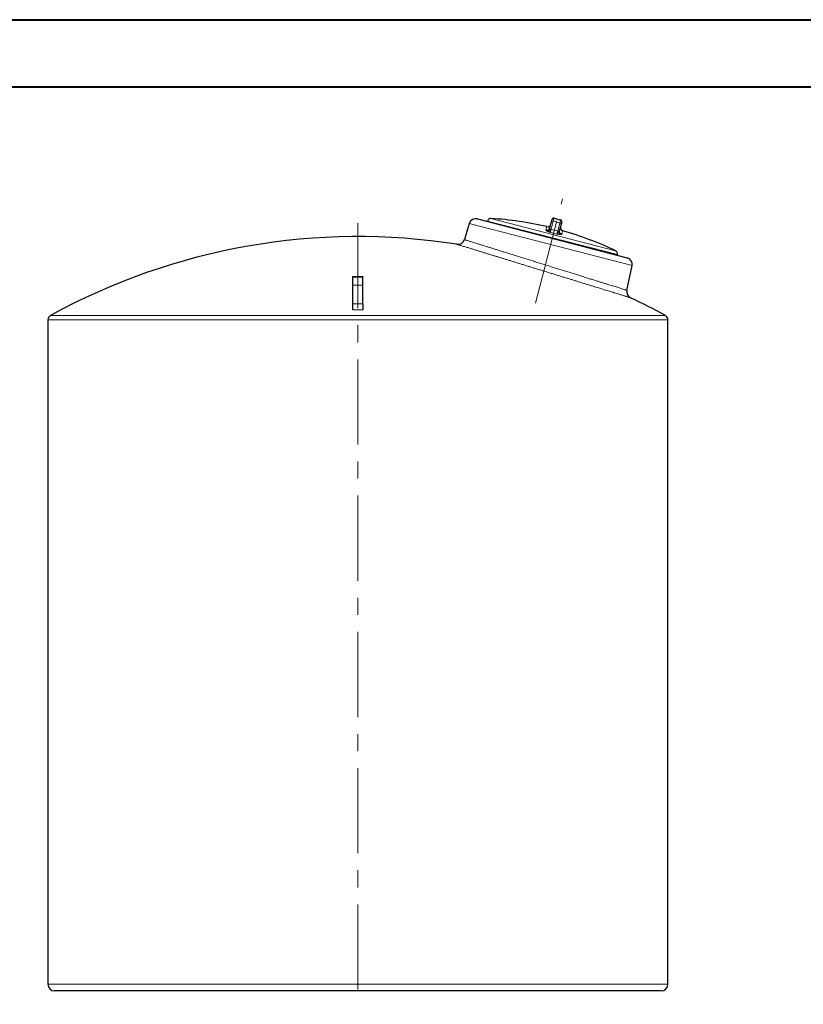
# Model space of a CAD drawing. Extents: x 0 to 595, y 210 to 631.
# Drawn here: x 264 to 429, y 423 to 631 of the extents above; entities that cross this region are included whole.
import ezdxf

# ---------------------------------------------------------------- set-up
doc = ezdxf.new("R2010")
doc.units = 0
doc.header["$MEASUREMENT"] = 0
doc.linetypes.add('AI-Linetype-1', pattern=[28.786667, 17.991667, -3.598333, 3.598333, -3.598333])
doc.linetypes.add('AI-Linetype-2', pattern=[28.786667, 17.991667, -3.598333, 3.598333, -3.598333])
doc.layers.get('0').update_dxf_attribs({"lineweight": 0})
doc.layers.add('FORMAT', color=7, linetype='Continuous', lineweight=0)

msp = doc.modelspace()

# ---------------------------------------------------------------- linework, layer by layer
at = {"color": 7, "lineweight": 40}
for p, q in [((0, 631.38), (595, 631.38)), ((35.42, 617.21), (580.83, 617.21))]:
    msp.add_line(p, q, dxfattribs=at)
at = {"color": 7, "lineweight": 30}
for p, q in [((360.53, 589.27), (392.19, 581.08)), ((362.68, 588.84), (362.64, 588.72)), ((376.17, 588.7), (376.31, 589.21)), ((376.74, 589.46), (378.11, 589.11)), ((358.82, 588.31), (357.78, 584.91)), ((375.85, 587.43), (376.17, 588.7)), ((378.23, 588.16), (377.9, 586.9)), ((378.36, 588.68), (378.23, 588.16)), ((357.78, 584.9), (357.78, 584.9)), ((356.21, 583.92), (356.21, 583.92)), ((390.07, 581.63), (390.11, 581.75)), ((392.11, 574.19), (393.22, 579.41)), ((334.21, 577.05), (336.34, 577.05)), ((334.21, 575.28), (334.21, 577.05)), ((336.34, 575.28), (336.34, 577.05)), ((334.21, 571.31), (334.21, 575.28)), ((336.34, 571.31), (336.34, 575.28)), ((269.76, 567.93), (269.76, 427.6)), ((400.8, 427.6), (400.8, 567.93)), ((399.38, 426.18), (271.17, 426.18))]:
    msp.add_line(p, q, dxfattribs=at)
at = {"color": 253, "lineweight": 0}
for p, q in [((390.11, 581.75), (362.68, 588.84)), ((363.4, 589.37), (389.72, 582.57)), ((376.56, 588.78), (376.12, 587.09)), ((376.74, 589.46), (376.56, 588.78)), ((377.93, 588.42), (376.56, 588.78)), ((377.93, 588.42), (378.11, 589.11)), ((393.22, 579.41), (358.82, 588.31)), ((375, 586.92), (375.19, 587.65)), ((377.5, 586.74), (377.93, 588.42)), ((378.58, 586.77), (378.4, 586.05)), ((334.21, 577.14), (336.34, 577.14)), ((334.21, 575.28), (336.34, 575.28)), ((269.76, 567.93), (400.8, 567.93)), ((270.31, 568.86), (400.25, 568.86)), ((269.76, 427.6), (400.8, 427.6))]:
    msp.add_line(p, q, dxfattribs=at)
for points in [[(376.56, 588.78), (376.49, 588.79), (376.43, 588.8), (376.36, 588.8), (376.3, 588.79), (376.26, 588.78), (376.22, 588.76), (376.19, 588.73), (376.17, 588.7)], [(378.23, 588.16), (378.23, 588.2), (378.22, 588.24), (378.2, 588.27), (378.16, 588.31), (378.11, 588.35), (378.06, 588.38), (378, 588.4), (377.93, 588.42)]]:
    msp.add_lwpolyline(points, dxfattribs=at)
at = {"color": 7, "lineweight": 30}
for points in [[(360.53, 589.27), (359.79, 589.46), (359.04, 589.03), (358.82, 588.31)], [(363.4, 589.37), (363.07, 589.39), (362.76, 589.17), (362.68, 588.84)], [(375.19, 587.65), (371.32, 588.55), (367.37, 589.13), (363.4, 589.37)], [(376.74, 589.46), (376.55, 589.51), (376.35, 589.4), (376.31, 589.21)], [(378.36, 588.68), (378.41, 588.87), (378.3, 589.06), (378.11, 589.11)], [(356.21, 583.92), (326.7, 588.56), (296.48, 583.26), (270.31, 568.86)], [(375.19, 587.65), (375.56, 587.56), (375.94, 587.79), (376.03, 588.16)], [(378.09, 587.63), (378, 587.26), (378.21, 586.88), (378.58, 586.77)], [(389.72, 582.57), (386.13, 584.27), (382.41, 585.68), (378.58, 586.77)], [(356.21, 583.92), (356.9, 583.81), (357.57, 584.23), (357.78, 584.9)], [(390.11, 581.75), (390.19, 582.08), (390.03, 582.42), (389.72, 582.57)], [(393.22, 579.41), (393.38, 580.15), (392.92, 580.89), (392.19, 581.08)], [(392.11, 574.19), (391.98, 573.55), (392.3, 572.9), (392.89, 572.62)], [(400.25, 568.86), (397.83, 570.19), (395.38, 571.44), (392.89, 572.62)], [(270.31, 568.86), (269.97, 568.67), (269.76, 568.32), (269.76, 567.93)], [(400.8, 567.93), (400.8, 568.32), (400.59, 568.67), (400.25, 568.86)], [(269.76, 427.6), (269.76, 426.81), (270.39, 426.18), (271.17, 426.18)], [(399.38, 426.18), (400.16, 426.18), (400.8, 426.81), (400.8, 427.6)]]:
    msp.add_open_spline(points, degree=3, dxfattribs=at)
at = {"color": 253, "lineweight": 0}
for points in [[(375, 586.92), (375.37, 586.84), (375.75, 587.06), (375.85, 587.43)], [(375.17, 586.76), (375.44, 586.74), (375.69, 586.87), (375.83, 587.1)], [(376.12, 587.09), (376.03, 587.12), (375.93, 587.12), (375.83, 587.1)], [(377.5, 586.74), (377.04, 586.86), (376.58, 586.98), (376.12, 587.09)], [(377.75, 586.6), (377.68, 586.67), (377.59, 586.72), (377.5, 586.74)], [(377.9, 586.9), (377.81, 586.53), (378.03, 586.15), (378.4, 586.05)], [(377.33, 586.07), (376.87, 586.2), (376.41, 586.32), (375.95, 586.43)], [(377.75, 586.6), (377.76, 586.33), (377.92, 586.09), (378.17, 585.99)], [(336.34, 571.31), (335.63, 571.32), (334.92, 571.32), (334.21, 571.31)], [(336.34, 570.06), (335.63, 570.06), (334.92, 570.06), (334.21, 570.06)]]:
    msp.add_open_spline(points, degree=3, dxfattribs=at)
for points, knots in [([(375.17, 586.76), (375.14, 586.78), (375.11, 586.8), (375.09, 586.81), (375.07, 586.83), (375.05, 586.84), (375.03, 586.85), (375.02, 586.87), (375.01, 586.88), (375.01, 586.89), (375, 586.9), (375, 586.91), (375, 586.92)], [0, 0, 0, 0, 1, 1, 1, 2, 2, 2, 3, 3, 3, 4, 4, 4, 4]), ([(375.17, 586.76), (375.22, 586.74), (375.27, 586.71), (375.33, 586.68), (375.39, 586.66), (375.45, 586.63), (375.52, 586.6), (375.59, 586.57), (375.66, 586.55), (375.73, 586.52), (375.77, 586.5), (375.8, 586.49), (375.84, 586.47), (375.86, 586.47), (375.88, 586.46), (375.89, 586.45), (375.91, 586.44), (375.93, 586.44), (375.95, 586.43)], [0, 0, 0, 0, 1, 1, 1, 2, 2, 2, 3, 3, 3, 4, 4, 4, 5, 5, 5, 6, 6, 6, 6]), ([(375.85, 587.43), (375.83, 587.38), (375.82, 587.32), (375.82, 587.27), (375.82, 587.24), (375.82, 587.21), (375.82, 587.18), (375.82, 587.15), (375.83, 587.13), (375.83, 587.1)], [0, 0, 0, 0, 1, 1, 1, 2, 2, 2, 3, 3, 3, 3]), ([(375.83, 587.1), (375.84, 587.02), (375.84, 586.94), (375.85, 586.87), (375.85, 586.84), (375.86, 586.8), (375.86, 586.77), (375.86, 586.74), (375.87, 586.71), (375.87, 586.68), (375.88, 586.62), (375.89, 586.57), (375.9, 586.53), (375.91, 586.51), (375.92, 586.49), (375.92, 586.47), (375.93, 586.46), (375.93, 586.46), (375.94, 586.45), (375.94, 586.44), (375.94, 586.43), (375.95, 586.43)], [0, 0, 0, 0, 1, 1, 1, 2, 2, 2, 3, 3, 3, 4, 4, 4, 5, 5, 5, 6, 6, 6, 7, 7, 7, 7]), ([(376.12, 587.09), (376.1, 587.01), (376.08, 586.93), (376.06, 586.85), (376.05, 586.82), (376.04, 586.78), (376.03, 586.75), (376.02, 586.71), (376.02, 586.68), (376.01, 586.66), (375.99, 586.6), (375.98, 586.55), (375.97, 586.51), (375.97, 586.49), (375.96, 586.48), (375.96, 586.46), (375.95, 586.45), (375.95, 586.44), (375.95, 586.43)], [0, 0, 0, 0, 1, 1, 1, 2, 2, 2, 3, 3, 3, 4, 4, 4, 5, 5, 5, 6, 6, 6, 6]), ([(377.33, 586.07), (377.33, 586.08), (377.33, 586.09), (377.34, 586.11), (377.34, 586.12), (377.34, 586.14), (377.35, 586.16), (377.36, 586.19), (377.37, 586.24), (377.38, 586.3), (377.39, 586.33), (377.4, 586.36), (377.41, 586.39), (377.42, 586.43), (377.43, 586.46), (377.43, 586.5), (377.45, 586.57), (377.47, 586.65), (377.5, 586.74)], [0, 0, 0, 0, 1, 1, 1, 2, 2, 2, 3, 3, 3, 4, 4, 4, 5, 5, 5, 6, 6, 6, 6]), ([(377.75, 586.6), (377.77, 586.62), (377.79, 586.64), (377.8, 586.67), (377.82, 586.69), (377.83, 586.72), (377.85, 586.74), (377.86, 586.77), (377.87, 586.79), (377.88, 586.82), (377.89, 586.84), (377.9, 586.87), (377.9, 586.9)], [0, 0, 0, 0, 1, 1, 1, 2, 2, 2, 3, 3, 3, 4, 4, 4, 4]), ([(357.78, 584.9), (357.78, 584.9), (357.78, 584.91), (357.78, 584.91), (357.77, 584.91), (357.79, 584.9), (357.81, 584.9), (357.83, 584.89), (357.86, 584.88), (357.9, 584.87), (357.93, 584.86), (357.98, 584.84), (358.04, 584.82), (358.1, 584.81), (358.16, 584.79), (358.24, 584.76), (358.31, 584.74), (358.39, 584.71), (358.48, 584.69), (358.57, 584.66), (358.67, 584.63), (358.77, 584.59), (358.88, 584.56), (359, 584.53), (359.12, 584.49), (359.25, 584.45), (359.38, 584.41), (359.52, 584.36), (359.67, 584.32), (359.82, 584.27), (359.98, 584.22), (360.14, 584.17), (360.31, 584.12), (360.48, 584.06), (360.68, 584), (360.89, 583.93), (361.11, 583.87), (361.33, 583.8), (361.57, 583.72), (361.8, 583.65)], [0, 0, 0, 0, 1, 1, 1, 2, 2, 2, 3, 3, 3, 4, 4, 4, 5, 5, 5, 6, 6, 6, 7, 7, 7, 8, 8, 8, 9, 9, 9, 10, 10, 10, 11, 11, 11, 12, 12, 12, 13, 13, 13, 13]), ([(377.75, 586.6), (377.71, 586.53), (377.67, 586.47), (377.63, 586.41), (377.61, 586.38), (377.59, 586.35), (377.57, 586.33), (377.55, 586.3), (377.53, 586.28), (377.51, 586.25), (377.48, 586.21), (377.44, 586.17), (377.41, 586.14), (377.4, 586.12), (377.38, 586.11), (377.37, 586.1), (377.36, 586.09), (377.35, 586.09), (377.35, 586.08), (377.34, 586.08), (377.33, 586.08), (377.33, 586.07)], [0, 0, 0, 0, 1, 1, 1, 2, 2, 2, 3, 3, 3, 4, 4, 4, 5, 5, 5, 6, 6, 6, 7, 7, 7, 7]), ([(378.17, 585.99), (378.12, 585.99), (378.06, 585.99), (377.99, 586), (377.93, 586), (377.86, 586.01), (377.79, 586.02), (377.71, 586.02), (377.64, 586.03), (377.56, 586.04), (377.52, 586.05), (377.48, 586.05), (377.45, 586.06), (377.43, 586.06), (377.41, 586.06), (377.39, 586.07), (377.37, 586.07), (377.35, 586.07), (377.33, 586.07)], [0, 0, 0, 0, 1, 1, 1, 2, 2, 2, 3, 3, 3, 4, 4, 4, 5, 5, 5, 6, 6, 6, 6]), ([(378.4, 586.05), (378.39, 586.04), (378.39, 586.03), (378.38, 586.02), (378.37, 586.01), (378.35, 586.01), (378.33, 586), (378.31, 586), (378.29, 585.99), (378.26, 585.99), (378.24, 585.99), (378.2, 585.99), (378.17, 585.99)], [0, 0, 0, 0, 1, 1, 1, 2, 2, 2, 3, 3, 3, 4, 4, 4, 4]), ([(360.5, 582.6), (360.26, 582.67), (360.01, 582.75), (359.77, 582.82), (359.53, 582.9), (359.31, 582.96), (359.09, 583.03), (358.96, 583.07), (358.83, 583.11), (358.7, 583.15), (358.57, 583.19), (358.45, 583.23), (358.33, 583.27), (358.21, 583.3), (358.1, 583.34), (357.99, 583.37), (357.88, 583.41), (357.77, 583.44), (357.67, 583.47), (357.57, 583.5), (357.47, 583.53), (357.38, 583.56), (357.29, 583.59), (357.2, 583.61), (357.12, 583.64), (357.04, 583.66), (356.96, 583.69), (356.89, 583.71), (356.82, 583.73), (356.75, 583.75), (356.69, 583.77), (356.63, 583.79), (356.58, 583.8), (356.53, 583.82), (356.49, 583.83), (356.44, 583.85), (356.41, 583.86), (356.37, 583.87), (356.34, 583.88), (356.31, 583.89), (356.28, 583.9), (356.26, 583.9), (356.24, 583.91), (356.22, 583.91), (356.21, 583.92), (356.21, 583.92), (356.21, 583.92), (356.21, 583.92), (356.21, 583.92)], [0, 0, 0, 0, 1, 1, 1, 2, 2, 2, 3, 3, 3, 4, 4, 4, 5, 5, 5, 6, 6, 6, 7, 7, 7, 8, 8, 8, 9, 9, 9, 10, 10, 10, 11, 11, 11, 12, 12, 12, 13, 13, 13, 14, 14, 14, 15, 15, 15, 16, 16, 16, 16]), ([(392.89, 572.62), (392.89, 572.62), (392.89, 572.62), (392.88, 572.62), (392.87, 572.62), (392.85, 572.63), (392.83, 572.64), (392.81, 572.64), (392.78, 572.65), (392.75, 572.66), (392.72, 572.67), (392.68, 572.68), (392.63, 572.7), (392.59, 572.71), (392.54, 572.73), (392.49, 572.74), (392.43, 572.76), (392.38, 572.78), (392.31, 572.8), (392.25, 572.82), (392.18, 572.84), (392.11, 572.86), (392.03, 572.88), (391.96, 572.91), (391.87, 572.93), (391.79, 572.96), (391.7, 572.99), (391.61, 573.01), (391.51, 573.04), (391.41, 573.07), (391.3, 573.11), (391.2, 573.14), (391.09, 573.17), (390.97, 573.21), (390.85, 573.25), (390.73, 573.28), (390.6, 573.32), (390.48, 573.36), (390.35, 573.4), (390.21, 573.44), (390.08, 573.49), (389.94, 573.53), (389.8, 573.57), (389.66, 573.61), (389.52, 573.66), (389.37, 573.7), (389.22, 573.75), (389.06, 573.8), (388.9, 573.85), (388.74, 573.9), (388.58, 573.95), (388.41, 574), (388.24, 574.05), (388.07, 574.1), (387.89, 574.16), (387.71, 574.21), (387.53, 574.27), (387.34, 574.33), (387.16, 574.39), (386.96, 574.45), (386.77, 574.51), (386.57, 574.57), (386.37, 574.63), (386.17, 574.69), (385.97, 574.75), (385.78, 574.81), (385.57, 574.87), (385.37, 574.94), (385.17, 575), (384.96, 575.06), (384.75, 575.13), (384.53, 575.19), (384.32, 575.26), (384.1, 575.33), (383.88, 575.39), (383.66, 575.46), (383.44, 575.53), (383.21, 575.6), (382.98, 575.67), (382.74, 575.75), (382.51, 575.82), (382.27, 575.89), (382.04, 575.96), (381.8, 576.04), (381.55, 576.11), (381.31, 576.19), (381.07, 576.26), (380.82, 576.34), (380.58, 576.41), (380.34, 576.49), (380.1, 576.56), (379.86, 576.64), (379.62, 576.71), (379.37, 576.79), (379.13, 576.86), (378.88, 576.94), (378.63, 577.01), (378.38, 577.09), (378.13, 577.17), (377.88, 577.25), (377.62, 577.32), (377.37, 577.4), (377.11, 577.48), (376.85, 577.56), (376.59, 577.64), (376.33, 577.72), (376.07, 577.8), (375.81, 577.88), (375.55, 577.96), (375.28, 578.04), (375.02, 578.13), (374.76, 578.21), (374.51, 578.28), (374.25, 578.36), (374, 578.44), (373.75, 578.52), (373.49, 578.6), (373.24, 578.67), (372.98, 578.75), (372.73, 578.83), (372.48, 578.91), (372.22, 578.99), (371.97, 579.07), (371.72, 579.14), (371.46, 579.22), (371.2, 579.3), (370.95, 579.38), (370.69, 579.46), (370.44, 579.54), (370.18, 579.62), (369.93, 579.69), (369.67, 579.77), (369.42, 579.85), (369.17, 579.93), (368.92, 580.01), (368.67, 580.08), (368.43, 580.16), (368.19, 580.23), (367.95, 580.3), (367.72, 580.38), (367.48, 580.45), (367.25, 580.52), (367.02, 580.59), (366.78, 580.66), (366.55, 580.73), (366.32, 580.8), (366.1, 580.87), (365.87, 580.94), (365.64, 581.01), (365.41, 581.08), (365.19, 581.15), (364.97, 581.22), (364.74, 581.29), (364.53, 581.36), (364.31, 581.43), (364.09, 581.49), (363.87, 581.56), (363.66, 581.62), (363.45, 581.69), (363.24, 581.75), (362.99, 581.83), (362.75, 581.9), (362.51, 581.98), (362.27, 582.05), (362.04, 582.12), (361.81, 582.19), (361.58, 582.26), (361.36, 582.33), (361.14, 582.4), (360.92, 582.47), (360.71, 582.53), (360.5, 582.6)], [0, 0, 0, 0, 1, 1, 1, 2, 2, 2, 3, 3, 3, 4, 4, 4, 5, 5, 5, 6, 6, 6, 7, 7, 7, 8, 8, 8, 9, 9, 9, 10, 10, 10, 11, 11, 11, 12, 12, 12, 13, 13, 13, 14, 14, 14, 15, 15, 15, 16, 16, 16, 17, 17, 17, 18, 18, 18, 19, 19, 19, 20, 20, 20, 21, 21, 21, 22, 22, 22, 23, 23, 23, 24, 24, 24, 25, 25, 25, 26, 26, 26, 27, 27, 27, 28, 28, 28, 29, 29, 29, 30, 30, 30, 31, 31, 31, 32, 32, 32, 33, 33, 33, 34, 34, 34, 35, 35, 35, 36, 36, 36, 37, 37, 37, 38, 38, 38, 39, 39, 39, 40, 40, 40, 41, 41, 41, 42, 42, 42, 43, 43, 43, 44, 44, 44, 45, 45, 45, 46, 46, 46, 47, 47, 47, 48, 48, 48, 49, 49, 49, 50, 50, 50, 51, 51, 51, 52, 52, 52, 53, 53, 53, 54, 54, 54, 55, 55, 55, 56, 56, 56, 57, 57, 57, 57]), ([(361.8, 583.65), (362, 583.59), (362.19, 583.53), (362.39, 583.47), (362.59, 583.4), (362.8, 583.34), (363.01, 583.27), (363.23, 583.21), (363.45, 583.14), (363.67, 583.07), (363.9, 583), (364.13, 582.93), (364.36, 582.85), (364.61, 582.77), (364.87, 582.69), (365.13, 582.61), (365.39, 582.53), (365.66, 582.45), (365.93, 582.36), (366.2, 582.28), (366.47, 582.19), (366.75, 582.11), (367.04, 582.02), (367.33, 581.93), (367.62, 581.84), (367.92, 581.74), (368.22, 581.65), (368.52, 581.56), (368.83, 581.46), (369.13, 581.37), (369.44, 581.27), (369.74, 581.17), (370.05, 581.08), (370.35, 580.98), (370.66, 580.89), (370.97, 580.79), (371.28, 580.7), (371.59, 580.6), (371.9, 580.5), (372.21, 580.4), (372.53, 580.3), (372.86, 580.2), (373.18, 580.1), (373.51, 580), (373.83, 579.9), (374.16, 579.8), (374.49, 579.69), (374.81, 579.59), (375.14, 579.49), (375.46, 579.39), (375.77, 579.29), (376.09, 579.19), (376.41, 579.1), (376.72, 579), (377.04, 578.9), (377.35, 578.8), (377.67, 578.7), (377.98, 578.6), (378.3, 578.5), (378.62, 578.4), (378.94, 578.31), (379.26, 578.21), (379.57, 578.11), (379.89, 578.01), (380.2, 577.91), (380.51, 577.82), (380.82, 577.72), (381.11, 577.63), (381.41, 577.53), (381.7, 577.44), (381.99, 577.35), (382.28, 577.26), (382.56, 577.17), (382.85, 577.09), (383.13, 577), (383.4, 576.91), (383.69, 576.82), (383.97, 576.74), (384.24, 576.65), (384.51, 576.57), (384.78, 576.48), (385.05, 576.4), (385.31, 576.32), (385.57, 576.24), (385.82, 576.16), (386.07, 576.08), (386.3, 576.01), (386.54, 575.93), (386.77, 575.86), (387, 575.79), (387.22, 575.72), (387.44, 575.65), (387.66, 575.58), (387.87, 575.52), (388.08, 575.45), (388.29, 575.39), (388.49, 575.32), (388.69, 575.26), (388.88, 575.2), (389.07, 575.14), (389.25, 575.09), (389.43, 575.03), (389.6, 574.98), (389.77, 574.93), (389.92, 574.88), (390.07, 574.83), (390.22, 574.78), (390.36, 574.74), (390.5, 574.7), (390.63, 574.65), (390.76, 574.62), (390.88, 574.58), (391, 574.54), (391.11, 574.51), (391.21, 574.47), (391.32, 574.44), (391.41, 574.41), (391.5, 574.38), (391.59, 574.36), (391.66, 574.33), (391.73, 574.31), (391.8, 574.29), (391.86, 574.27), (391.91, 574.26), (391.95, 574.24), (391.99, 574.23), (392.03, 574.22), (392.06, 574.21), (392.08, 574.2), (392.09, 574.2), (392.1, 574.19), (392.11, 574.19), (392.11, 574.19)], [0, 0, 0, 0, 1, 1, 1, 2, 2, 2, 3, 3, 3, 4, 4, 4, 5, 5, 5, 6, 6, 6, 7, 7, 7, 8, 8, 8, 9, 9, 9, 10, 10, 10, 11, 11, 11, 12, 12, 12, 13, 13, 13, 14, 14, 14, 15, 15, 15, 16, 16, 16, 17, 17, 17, 18, 18, 18, 19, 19, 19, 20, 20, 20, 21, 21, 21, 22, 22, 22, 23, 23, 23, 24, 24, 24, 25, 25, 25, 26, 26, 26, 27, 27, 27, 28, 28, 28, 29, 29, 29, 30, 30, 30, 31, 31, 31, 32, 32, 32, 33, 33, 33, 34, 34, 34, 35, 35, 35, 36, 36, 36, 37, 37, 37, 38, 38, 38, 39, 39, 39, 40, 40, 40, 41, 41, 41, 42, 42, 42, 43, 43, 43, 44, 44, 44, 44])]:
    msp.add_open_spline(points, degree=3, knots=knots, dxfattribs=at)
at = {"color": 7, "lineweight": 30}
for points, knots in [([(334.21, 577.05), (334.21, 577.05), (334.21, 577.06), (334.21, 577.08), (334.21, 577.09), (334.21, 577.11), (334.21, 577.14)], [0, 0, 0, 0, 1, 1, 1, 2, 2, 2, 2]), ([(336.34, 577.14), (336.34, 577.11), (336.34, 577.09), (336.34, 577.08), (336.34, 577.06), (336.34, 577.05), (336.34, 577.05)], [0, 0, 0, 0, 1, 1, 1, 2, 2, 2, 2]), ([(334.21, 570.06), (334.21, 570.12), (334.21, 570.19), (334.21, 570.28), (334.21, 570.32), (334.21, 570.37), (334.21, 570.42), (334.21, 570.47), (334.21, 570.52), (334.21, 570.58), (334.21, 570.63), (334.21, 570.69), (334.21, 570.75), (334.21, 570.81), (334.21, 570.87), (334.21, 570.93), (334.21, 570.99), (334.21, 571.05), (334.21, 571.12), (334.21, 571.18), (334.21, 571.25), (334.21, 571.31)], [0, 0, 0, 0, 1, 1, 1, 2, 2, 2, 3, 3, 3, 4, 4, 4, 5, 5, 5, 6, 6, 6, 7, 7, 7, 7]), ([(336.34, 571.31), (336.34, 571.18), (336.34, 571.05), (336.34, 570.93), (336.34, 570.87), (336.34, 570.81), (336.34, 570.75), (336.34, 570.69), (336.34, 570.63), (336.34, 570.58), (336.34, 570.52), (336.34, 570.47), (336.34, 570.42), (336.34, 570.37), (336.34, 570.32), (336.34, 570.28), (336.34, 570.24), (336.34, 570.2), (336.34, 570.16), (336.34, 570.12), (336.34, 570.09), (336.34, 570.06)], [0, 0, 0, 0, 1, 1, 1, 2, 2, 2, 3, 3, 3, 4, 4, 4, 5, 5, 5, 6, 6, 6, 7, 7, 7, 7])]:
    msp.add_open_spline(points, degree=3, knots=knots, dxfattribs=at)
at = {"layer": 'FORMAT', "color": 7, "linetype": 'AI-Linetype-2', "lineweight": 0}
msp.add_line((372.82, 571.49), (378.52, 593.54), dxfattribs=at)
at = {"layer": 'FORMAT', "color": 7, "linetype": 'AI-Linetype-1', "lineweight": 0}
msp.add_line((335.28, 588.39), (335.28, 423.35), dxfattribs=at)

doc.saveas('drawing.dxf')
